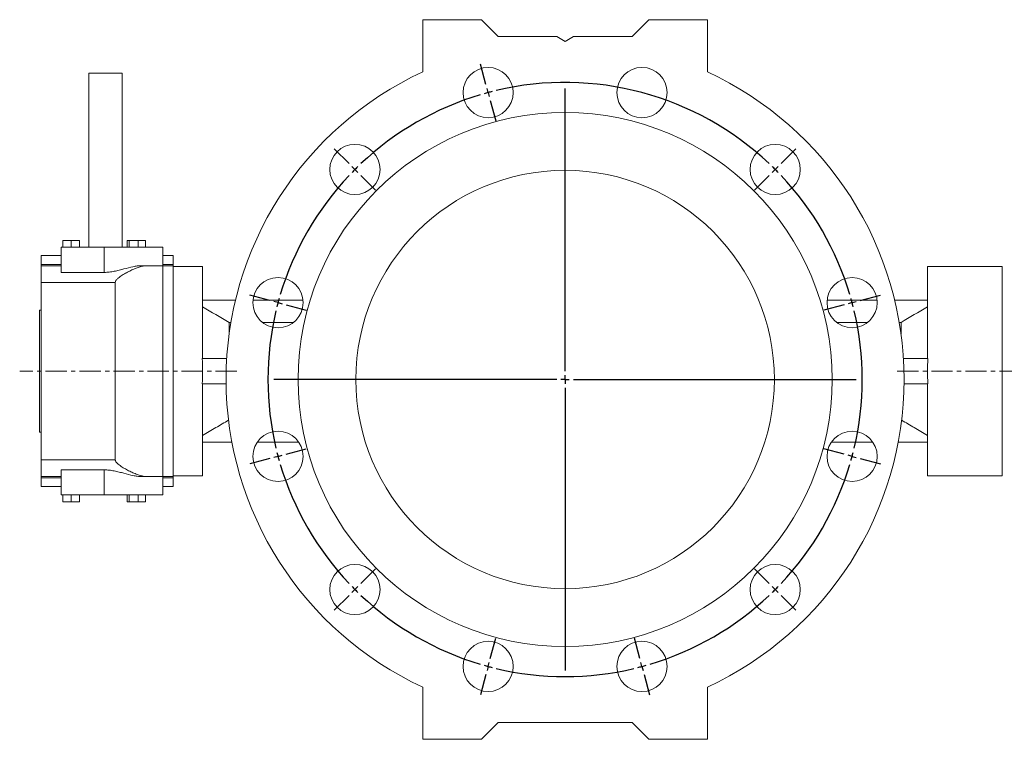
# Model space of a CAD drawing. Units: millimetres. Extents: x -55 to 829, y -69 to 672.
# Drawn here: x -55 to 533, y 242 to 672 of the extents above; entities that cross this region are included whole.
import ezdxf

# ---------------------------------------------------------------- set-up
doc = ezdxf.new("R2010")
doc.units = ezdxf.units.MM
doc.linetypes.add('CENTERX2', pattern=[20.32, 12.7, -2.54, 2.54, -2.54])
doc.layers.add('FORMAT', color=7, linetype='Continuous')

# ---------------------------------------------------------------- blocks, each defined once
blk = doc.blocks.new('SW_CENTERMARKSYMBOL_0')
at = {"layer": 'FORMAT', "color": 0}
for p, q in [((-172.75, 50.77), (-175.98, 62.84)), ((-171.45, 45.94), (-172.1, 48.36)), ((-125.51, -120.51), (-125.51, 48.44)), ((-171.45, 45.94), (-170.8, 43.53)), ((-170.16, 41.11), (-166.92, 29.04)), ((-254.56, 3.54), (-263.4, 12.37)), ((3.54, 3.54), (12.37, 12.37)), ((-251.02, 0), (-252.79, 1.77)), ((0, 0), (-1.77, -1.77)), ((0, 0), (1.77, 1.77)), ((-251.02, 0), (-249.26, -1.77)), ((-247.49, -3.54), (-238.65, -12.37)), ((-3.54, -3.54), (-12.37, -12.37)), ((-301.79, -78.28), (-313.87, -75.04)), ((50.77, -78.28), (62.84, -75.04)), ((-296.96, -79.57), (-299.38, -78.92)), ((-296.96, -79.57), (-294.55, -80.22)), ((-292.13, -80.87), (-280.06, -84.1)), ((41.11, -80.87), (29.04, -84.1)), ((45.94, -79.57), (43.53, -80.22)), ((45.94, -79.57), (48.36, -78.92)), ((-125.51, -125.51), (-125.51, -123.01)), ((-130.51, -125.51), (-299.46, -125.51)), ((-125.51, -125.51), (-128.01, -125.51)), ((-125.51, -125.51), (-125.51, -128.01)), ((-125.51, -125.51), (-123.01, -125.51)), ((-120.51, -125.51), (48.44, -125.51)), ((-125.51, -130.51), (-125.51, -299.46)), ((-292.13, -170.16), (-280.06, -166.92)), ((41.11, -170.16), (29.04, -166.92)), ((-301.79, -172.75), (-313.87, -175.98)), ((-296.96, -171.45), (-299.38, -172.1)), ((-296.96, -171.45), (-294.55, -170.8)), ((45.94, -171.45), (43.53, -170.8)), ((45.94, -171.45), (48.36, -172.1)), ((50.77, -172.75), (62.84, -175.98)), ((-247.49, -247.49), (-238.65, -238.65)), ((-3.54, -247.49), (-12.37, -238.65)), ((-251.02, -251.02), (-252.79, -252.79)), ((-251.02, -251.02), (-249.26, -249.26)), ((0, -251.02), (-1.77, -249.26)), ((0, -251.02), (1.77, -252.79)), ((-254.56, -254.56), (-263.4, -263.4)), ((3.54, -254.56), (12.37, -263.4)), ((-170.16, -292.13), (-166.92, -280.06)), ((-80.87, -292.13), (-84.1, -280.06)), ((-171.45, -296.96), (-172.1, -299.38)), ((-171.45, -296.96), (-170.8, -294.55)), ((-79.57, -296.96), (-80.22, -294.55)), ((-79.57, -296.96), (-78.92, -299.38)), ((-172.75, -301.79), (-175.98, -313.87)), ((-78.28, -301.79), (-75.04, -313.87))]:
    blk.add_line(p, q, dxfattribs=at)
for start, end in [(46.61397, 103.38603), (106.61397, 133.38603), (105, 105.80698), (104.19302, 105), (135, 135.80698), (134.19302, 135), (45, 45.80698), (44.19302, 45), (136.61397, 163.38603), (16.61397, 43.38603), (165, 165.80698), (164.19302, 165), (15, 15.80698), (14.19302, 15), (166.61397, 193.38603), (346.61397, 13.38603), (194.19302, 195), (345, 345.80698), (195, 195.80698), (196.61397, 223.38603), (316.61397, 343.38603), (344.19302, 345), (224.19302, 225), (225, 225.80698), (314.19302, 315), (315, 315.80698), (226.61397, 253.38603), (286.61397, 313.38603), (254.19302, 255), (255, 255.80698), (256.61397, 283.38603), (284.19302, 285), (285, 285.80698)]:
    blk.add_arc((-125.51, -125.51), 177.5, start, end, dxfattribs=at)

msp = doc.modelspace()

# ---------------------------------------------------------------- linework, layer by layer
at = {"color": 7, "linetype": 'Continuous', "lineweight": 15}
for p, q in [((185.96, 640.39), (185.96, 671.59)), ((185.96, 671.59), (220.96, 671.59)), ((220.96, 671.59), (230.96, 661.59)), ((310.96, 661.59), (320.96, 671.59)), ((320.96, 671.59), (355.96, 671.59)), ((355.96, 671.59), (355.96, 640.39)), ((230.96, 661.59), (265.96, 661.59)), ((265.96, 661.59), (270.96, 658.59)), ((270.96, 658.59), (275.96, 661.59)), ((275.96, 661.59), (310.96, 661.59)), ((-13.54, 639.59), (-13.54, 535.59)), ((-13.54, 639.59), (6.46, 639.59)), ((6.46, 535.59), (6.46, 639.59)), ((-30.05, 535.59), (-4.36, 535.59)), ((-30.05, 535.59), (-30.05, 520.59)), ((-29, 539.59), (-29, 535.59)), ((-29, 539.59), (-24, 539.59)), ((-24, 539.59), (-24, 535.59)), ((-24, 539.59), (-19, 539.59)), ((-19, 539.59), (-19, 535.59)), ((-4.36, 535.59), (30.64, 535.59)), ((9.44, 539.59), (9.44, 535.59)), ((9.44, 539.59), (10.5, 539.59)), ((10.5, 539.59), (10.5, 535.59)), ((10.5, 539.59), (15.95, 539.59)), ((15.95, 539.59), (15.95, 535.59)), ((15.95, 539.59), (20.33, 539.59)), ((20.33, 539.59), (20.33, 535.59)), ((30.64, 535.59), (30.64, 524.59)), ((-30.05, 530.59), (-42.04, 530.59)), ((-42.04, 525.35), (-42.04, 530.59)), ((36.96, 530.59), (30.64, 530.59)), ((36.96, 525.35), (36.96, 530.59)), ((-42.04, 524.59), (-42.04, 525.35)), ((-42.04, 524.59), (-30.05, 524.59)), ((-42.04, 514.59), (-42.04, 524.59)), ((17.91, 524.59), (21.24, 524.59)), ((21.24, 524.59), (30.64, 524.59)), ((30.64, 398.59), (30.64, 524.59)), ((30.64, 524.59), (36.96, 524.59)), ((36.96, 524.59), (36.96, 525.35)), ((36.96, 524.59), (36.96, 398.59)), ((54.46, 524.09), (36.96, 524.09)), ((54.46, 524.09), (54.46, 469.09)), ((531.96, 524.09), (487.46, 524.09)), ((487.46, 524.09), (487.46, 469.09)), ((531.96, 524.09), (531.96, 399.09)), ((-4.36, 520.59), (-30.05, 520.59)), ((-42.04, 408.59), (-42.04, 514.59)), ((2.31, 408.59), (2.31, 514.59)), ((54.46, 504.09), (74.11, 504.09)), ((84.58, 504.09), (114.42, 504.09)), ((457.33, 504.09), (427.49, 504.09)), ((487.46, 504.09), (467.81, 504.09)), ((-42.04, 498.09), (-43.04, 498.09)), ((-43.04, 461.59), (-43.04, 498.09)), ((70.3, 490.64), (70.3, 483.89)), ((70.3, 490.64), (71.34, 490.64)), ((90.36, 490.64), (108.64, 490.64)), ((433.27, 490.64), (451.55, 490.64)), ((470.57, 490.64), (471.61, 490.64)), ((471.61, 483.89), (471.61, 490.64)), ((68.84, 469.09), (54.25, 469.09)), ((473.07, 469.09), (487.66, 469.09)), ((-43.04, 425.09), (-43.04, 461.59)), ((68.47, 454.09), (54.25, 454.09)), ((54.46, 454.09), (54.46, 399.09)), ((473.44, 454.09), (487.66, 454.09)), ((487.46, 454.09), (487.46, 399.09)), ((-43.04, 425.09), (-42.04, 425.09)), ((54.46, 419.09), (71.96, 419.09)), ((87.1, 419.09), (111.9, 419.09)), ((454.81, 419.09), (430.01, 419.09)), ((487.46, 419.09), (469.95, 419.09)), ((-42.04, 398.59), (-42.04, 408.59)), ((-30.05, 402.59), (-4.36, 402.59)), ((-30.05, 402.59), (-30.05, 387.59)), ((-30.05, 398.59), (-42.04, 398.59)), ((-42.04, 397.83), (-42.04, 398.59)), ((-42.04, 392.59), (-42.04, 397.83)), ((21.24, 398.59), (17.91, 398.59)), ((30.64, 398.59), (21.24, 398.59)), ((30.64, 398.59), (30.64, 387.59)), ((36.96, 398.59), (30.64, 398.59)), ((36.96, 399.09), (54.46, 399.09)), ((36.96, 397.83), (36.96, 398.59)), ((36.96, 392.59), (36.96, 397.83)), ((487.46, 399.09), (531.96, 399.09)), ((-42.04, 392.59), (-30.05, 392.59)), ((30.64, 392.59), (36.96, 392.59)), ((-30.05, 387.59), (-4.36, 387.59)), ((-29, 387.59), (-29, 383.59)), ((-29, 383.59), (-24, 383.59)), ((-24, 387.59), (-24, 383.59)), ((-24, 383.59), (-19, 383.59)), ((-19, 387.59), (-19, 383.59)), ((-4.36, 387.59), (30.64, 387.59)), ((9.44, 387.59), (9.44, 383.59)), ((9.44, 383.59), (10.5, 383.59)), ((10.5, 387.59), (10.5, 383.59)), ((10.5, 383.59), (15.95, 383.59)), ((15.95, 387.59), (15.95, 383.59)), ((15.95, 383.59), (20.33, 383.59)), ((20.33, 387.59), (20.33, 383.59)), ((185.96, 272.8), (185.96, 241.59)), ((355.96, 241.59), (355.96, 272.8)), ((220.96, 241.59), (230.96, 251.59)), ((230.96, 251.59), (310.96, 251.59)), ((310.96, 251.59), (320.96, 241.59)), ((185.96, 241.59), (220.96, 241.59)), ((320.96, 241.59), (355.96, 241.59))]:
    msp.add_line(p, q, dxfattribs=at)
at = {"color": 8, "linetype": 'Continuous', "lineweight": 0}
for p, q in [((-4.36, 535.59), (-4.36, 520.59)), ((-42.04, 525.35), (-30.05, 525.35)), ((30.64, 525.35), (36.96, 525.35)), ((2.31, 514.59), (-42.04, 514.59)), ((-42.04, 408.59), (2.31, 408.59)), ((-4.36, 402.59), (-4.36, 387.59)), ((-42.04, 397.83), (-30.05, 397.83)), ((30.64, 397.83), (36.96, 397.83))]:
    msp.add_line(p, q, dxfattribs=at)
at = {"color": 7, "linetype": 'Continuous', "lineweight": 15}
for centre, radius in [((225.01, 628.04), 15), ((316.9, 628.04), 15), ((270.96, 456.59), 159.5), ((145.44, 582.1), 15), ((396.47, 582.1), 15), ((270.96, 456.59), 125), ((99.5, 502.53), 15), ((442.41, 502.53), 15), ((99.5, 410.65), 15), ((442.41, 410.65), 15), ((145.44, 331.08), 15), ((396.47, 331.08), 15), ((225.01, 285.14), 15), ((316.9, 285.14), 15)]:
    msp.add_circle(centre, radius, dxfattribs=at)
for start, end in [(114.819, 245.181), (294.819, 65.181)]:
    msp.add_arc((270.96, 456.59), 202.5, start, end, dxfattribs=at)
for centre, start_param, end_param in [((26.68, 461.59), 4.592099, 4.832679), ((515.23, 461.59), 1.450506, 1.691086)]:
    msp.add_ellipse(centre, major_axis=(0, 62.5), ratio=0.444444, start_param=start_param, end_param=end_param, dxfattribs=at)
for points, knots in [([(17.91, 524.59), (17.12, 524.59), (16.3, 524.53), (14.61, 524.31), (13.75, 524.16), (11.13, 523.61), (9.33, 523.13), (6.98, 522.51), (6.51, 522.38), (5.56, 522.14), (5.08, 522.01), (3.64, 521.66), (2.67, 521.43), (0.71, 521.04), (-0.28, 520.88), (-1.79, 520.71), (-2.3, 520.67), (-3.33, 520.61), (-3.85, 520.59), (-4.36, 520.59)], [0, 0, 0, 0, 0.125, 0.125, 0.25, 0.25, 0.5, 0.5, 0.5625, 0.5625, 0.625, 0.625, 0.75, 0.75, 0.875, 0.875, 0.9375, 0.9375, 1, 1, 1, 1]), ([(21.24, 524.59), (20.51, 524.59), (19.76, 524.51), (18.21, 524.22), (17.42, 524.01), (16.19, 523.62), (15.77, 523.48), (14.94, 523.18), (14.53, 523.02), (13.27, 522.51), (12.43, 522.13), (10.73, 521.32), (9.87, 520.88), (8.58, 520.17), (8.15, 519.93), (7.28, 519.42), (6.86, 519.17), (6, 518.63), (5.58, 518.35), (4.75, 517.76), (4.34, 517.45), (3.76, 516.95), (3.57, 516.78), (3.2, 516.42), (3.03, 516.23), (2.72, 515.81), (2.58, 515.59), (2.37, 515.11), (2.31, 514.86), (2.31, 514.59)], [0, 0, 0, 0, 0.125, 0.125, 0.25, 0.25, 0.3125, 0.3125, 0.375, 0.375, 0.5, 0.5, 0.625, 0.625, 0.6875, 0.6875, 0.75, 0.75, 0.8125, 0.8125, 0.875, 0.875, 0.90625, 0.90625, 0.9375, 0.9375, 0.96875, 0.96875, 1, 1, 1, 1]), ([(69.92, 432.32), (67.41, 430.82), (62.26, 427.76), (57.1, 424.72), (54.46, 423.17)], [0, 0, 0, 0, 0.487641, 1, 1, 1, 1]), ([(487.46, 423.17), (484.81, 424.72), (479.65, 427.76), (474.5, 430.82), (471.99, 432.32)], [0, 0, 0, 0, 0.512358, 1, 1, 1, 1]), ([(2.31, 408.59), (2.31, 408.46), (2.32, 408.33), (2.38, 408.07), (2.42, 407.95), (2.58, 407.59), (2.72, 407.37), (3.04, 406.95), (3.21, 406.76), (3.58, 406.4), (3.77, 406.22), (4.35, 405.73), (4.76, 405.42), (5.59, 404.83), (6.01, 404.55), (7.28, 403.75), (8.14, 403.25), (9.85, 402.32), (10.7, 401.88), (12.41, 401.06), (13.27, 400.68), (14.95, 399.99), (15.77, 399.69), (17.39, 399.18), (18.19, 398.97), (19.75, 398.68), (20.51, 398.59), (21.24, 398.59)], [0, 0, 0, 0, 0.015625, 0.015625, 0.03125, 0.03125, 0.0625, 0.0625, 0.09375, 0.09375, 0.125, 0.125, 0.1875, 0.1875, 0.25, 0.25, 0.375, 0.375, 0.5, 0.5, 0.625, 0.625, 0.75, 0.75, 0.875, 0.875, 1, 1, 1, 1]), ([(-4.36, 402.59), (-3.34, 402.59), (-2.33, 402.53), (-0.31, 402.31), (0.69, 402.14), (2.17, 401.85), (2.67, 401.74), (3.65, 401.52), (4.13, 401.41), (5.58, 401.05), (6.52, 400.8), (9.3, 400.06), (11.11, 399.58), (13.31, 399.12), (13.74, 399.03), (14.61, 398.88), (15.03, 398.82), (16.3, 398.66), (17.11, 398.59), (17.91, 398.59)], [0, 0, 0, 0, 0.125, 0.125, 0.25, 0.25, 0.3125, 0.3125, 0.375, 0.375, 0.5, 0.5, 0.75, 0.75, 0.8125, 0.8125, 0.875, 0.875, 1, 1, 1, 1])]:
    msp.add_open_spline(points, degree=3, knots=knots, dxfattribs=at)
for points in [[(54.46, 500.02), (59.75, 496.9), (65.03, 493.78), (70.3, 490.64)], [(471.61, 490.64), (476.88, 493.78), (482.16, 496.9), (487.46, 500.02)]]:
    msp.add_open_spline(points, degree=3, dxfattribs=at)
at = {"layer": 'FORMAT', "color": 7, "linetype": 'CENTERX2', "lineweight": 0}
for p, q in [((74.95, 461.59), (-54.79, 461.59)), ((469.41, 461.59), (538.2, 461.59))]:
    msp.add_line(p, q, dxfattribs=at)

# ---------------------------------------------------------------- block references
at = {"layer": 'FORMAT', "color": 7}
msp.add_blockref('SW_CENTERMARKSYMBOL_0', (396.47, 582.1), dxfattribs=at)

doc.saveas('drawing.dxf')
